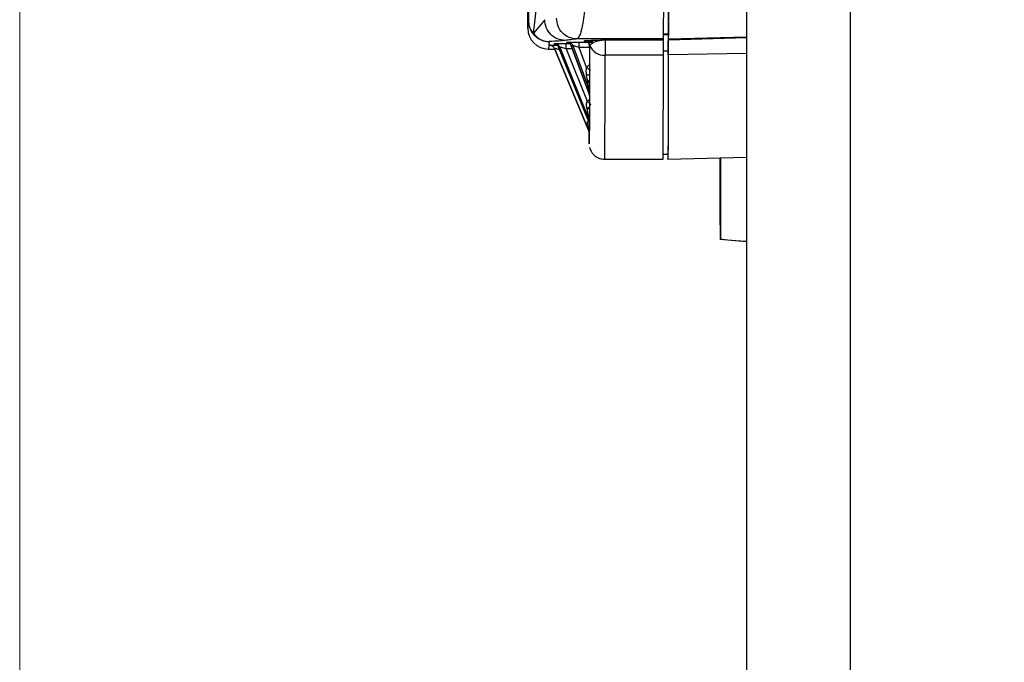
# Model space of a CAD drawing. Units: millimetres. Extents: x 10 to 416, y 10 to 287.
# Drawn here: x 190 to 221, y 144 to 164 of the extents above; entities that cross this region are included whole.
import ezdxf

# ---------------------------------------------------------------- set-up
doc = ezdxf.new("R2010")
doc.units = ezdxf.units.MM
doc.styles.add('SLDTEXTSTYLE0', font='TXT', dxfattribs={"width": 0.75})
doc.dimstyles.new('SLDDIMSTYLE3', dxfattribs={"dimtxt": 3.5, "dimasz": 3.302, "dimexe": 0, "dimexo": 0.0625, "dimgap": 0.875, "dimtad": 1, "dimdec": 0, "dimlfac": 3, "dimrnd": 1e-09, "dimzin": 12, "dimdsep": 46, "dimtxsty": 'SLDTEXTSTYLE0', "dimsah": 1, "dimcen": 0.09, "dimadec": 0, "dimazin": 3, "dimtfac": 1, "dimtofl": 0, "dimtmove": 0, "dimatfit": 3, "dimfxl": 1, "dimfrac": 2, "dimtolj": 1, "dimtzin": 12, "dimarcsym": 0})

# ---------------------------------------------------------------- blocks, each defined once
blk = doc.blocks.new('_D_2')
at = {"color": 150, "linetype": 'Continuous', "lineweight": 0}
for p, q in [((189.618, 101.571), (189.618, 251.55)), ((253.019, 230.549), (253.019, 251.55)), ((189.618, 250.55), (253.019, 250.55))]:
    blk.add_line(p, q, dxfattribs=at)
at = {"color": 150, "linetype": 'Continuous', "lineweight": 18}
for points in [[(189.618, 250.55), (192.92, 250.042), (192.92, 251.058)], [(253.019, 250.55), (249.717, 251.058), (249.717, 250.042)]]:
    blk.add_solid(points, dxfattribs=at)
at = {"color": 150, "linetype": 'Continuous', "lineweight": 18, "insert": (217.439, 255.062), "char_height": 3.5, "attachment_point": 1, "rotation": 0, "style": 'SLDTEXTSTYLE0'}
blk.add_mtext('190', dxfattribs=at)

msp = doc.modelspace()

# ---------------------------------------------------------------- linework, layer by layer
at = {"color": 7, "linetype": 'Continuous', "lineweight": 25}
for p, q in [((216.352, 192.125), (216.352, 81.215)), ((213.019, 190.55), (213.019, 81.215)), ((205.998, 164.398), (205.977, 164.159)), ((206.522, 164.435), (206.163, 163.998)), ((210.336, 163.954), (210.503, 163.954)), ((210.338, 163.982), (210.505, 163.982)), ((210.505, 163.982), (210.503, 163.954)), ((206.664, 163.731), (206.643, 163.492)), ((206.682, 163.609), (206.682, 163.615)), ((206.815, 163.656), (206.851, 163.662)), ((207.209, 163.667), (207.371, 163.667)), ((207.216, 163.703), (207.282, 163.709)), ((207.366, 163.6), (207.367, 163.593)), ((207.436, 163.598), (207.37, 163.593)), ((207.949, 162.052), (207.37, 163.593)), ((207.374, 163.596), (207.963, 162.033)), ((207.949, 162.213), (207.436, 163.598)), ((210.338, 163.816), (207.56, 163.816)), ((207.632, 163.714), (208.062, 163.714)), ((207.798, 163.739), (207.8, 163.758)), ((207.8, 163.758), (207.809, 163.761)), ((207.967, 163.591), (207.965, 163.572)), ((207.967, 163.591), (207.973, 163.614)), ((208.325, 163.783), (208.469, 163.788)), ((208.469, 163.788), (210.336, 163.788)), ((210.338, 163.816), (210.336, 163.788)), ((210.503, 163.792), (213.019, 163.858)), ((210.503, 163.792), (210.505, 163.82)), ((210.505, 163.82), (213.019, 163.886)), ((206.643, 163.492), (206.83, 163.482)), ((206.836, 163.512), (207.941, 160.86)), ((206.836, 163.512), (206.836, 163.506)), ((207.941, 160.855), (206.836, 163.506)), ((207.005, 163.557), (206.969, 163.551)), ((207.945, 161.15), (206.969, 163.551)), ((206.977, 163.554), (207.934, 161.201)), ((207.005, 163.557), (207.945, 161.228)), ((207.209, 163.498), (207.888, 161.815)), ((207.412, 163.498), (207.209, 163.498)), ((207.871, 162.895), (207.632, 163.544)), ((207.965, 163.544), (207.632, 163.544)), ((210.334, 163.297), (208.467, 163.297)), ((210.5, 163.423), (210.334, 163.423)), ((213.019, 163.35), (210.501, 163.301)), ((207.95, 162.042), (207.959, 162.012)), ((207.962, 162.164), (207.962, 162.155)), ((207.888, 161.815), (207.945, 161.855)), ((207.954, 160.796), (207.954, 160.79)), ((210.32, 160.11), (210.487, 160.11)), ((210.484, 160.083), (210.484, 160.11)), ((208.453, 159.944), (210.32, 159.944)), ((210.487, 159.948), (213.019, 160.014)), ((210.487, 159.95), (210.487, 159.967)), ((212.192, 157.365), (212.192, 159.993)), ((213.019, 157.291), (212.169, 157.365)), ((212.192, 157.365), (212.169, 157.365))]:
    msp.add_line(p, q, dxfattribs=at)
at = {"color": 7, "linetype": 'Continuous', "lineweight": 25, "flags": 128}
msp.add_lwpolyline([(207.949, 162.052), (207.949, 162.071), (207.949, 162.091), (207.949, 162.111), (207.949, 162.131), (207.949, 162.151), (207.949, 162.172), (207.949, 162.192), (207.949, 162.213)], dxfattribs=at)
at = {"color": 7, "linetype": 'Continuous', "lineweight": 25}
for centre, radius, start, end in [((206.664, 164.398), 0.667, 180.0061, 270.0041), ((206.643, 164.159), 0.667, 180.0061, 270.0041), ((208.425, 163.775), 0.479, 199.5482, 275.0686), ((256.097, 163.352), 47.63, 179.4757, 180.0657), ((-74.098, 162.781), 282.566, 359.42459, 0.10461), ((110.685, 161.83), 97.263, 359.59969, 359.64555), ((207.8, 161.166), 0.158, 0.044, 23.2813), ((207.902, 160.861), 0.0396, 350.7201, 359.2248)]:
    msp.add_arc(centre, radius, start, end, dxfattribs=at)
for centre, major_axis, ratio, start_param, end_param in [((212.169, 164.057), (0, 6.692), 0.001537, 2.223695, 3.141603), ((213.858, 157.22), (1.667, -0.146), 0.000143, 2.098538, 3.140068)]:
    msp.add_ellipse(centre, major_axis=major_axis, ratio=ratio, start_param=start_param, end_param=end_param, dxfattribs=at)
for points, knots in [([(206.005, 169.204), (206.005, 168.936), (206.004, 168.4), (206.004, 167.648), (206.003, 166.947), (206.002, 166.097), (206, 165.179), (205.998, 164.658), (205.998, 164.398)], [0, 0, 0, 0, 0.125721, 0.251477, 0.375154, 0.500319, 0.750333, 1, 1, 1, 1]), ([(205.977, 164.159), (205.976, 164.403), (205.974, 164.889), (205.972, 165.942), (205.971, 167.03), (205.97, 168.014), (205.969, 168.537), (205.969, 168.799)], [0, 0, 0, 0, 0.251251, 0.500466, 0.750529, 0.874851, 1, 1, 1, 1]), ([(206.163, 163.998), (206.192, 164.231), (206.249, 164.702), (206.349, 165.747), (206.429, 166.848), (206.485, 167.851), (206.508, 168.394), (206.519, 168.665)], [0, 0, 0, 0, 0.24504, 0.494236, 0.745363, 0.873034, 1, 1, 1, 1]), ([(207.898, 166.528), (207.896, 166.355), (207.894, 166.09), (207.882, 165.743), (207.865, 165.408), (207.842, 165.092), (207.814, 164.803), (207.792, 164.615), (207.769, 164.451), (207.744, 164.304), (207.715, 164.158), (207.678, 164.013), (207.626, 163.863), (207.585, 163.834), (207.56, 163.816)], [0, 0, 0, 0, 0.123866, 0.188263, 0.254267, 0.376642, 0.441729, 0.509375, 0.55781, 0.614417, 0.679196, 0.752145, 0.848183, 1, 1, 1, 1]), ([(206.163, 163.998), (206.116, 164.058), (206.02, 164.177), (206.005, 164.324), (205.998, 164.398)], [0, 0, 0, 0, 0.499997, 1, 1, 1, 1]), ([(206.163, 163.998), (206.193, 163.961), (206.257, 163.883), (206.381, 163.798), (206.52, 163.742), (206.617, 163.735), (206.664, 163.731)], [0, 0, 0, 0, 0.237745, 0.500003, 0.753349, 1, 1, 1, 1]), ([(207.184, 163.767), (207.125, 163.761), (207.007, 163.749), (206.778, 163.737), (206.664, 163.731)], [0, 0, 0, 0, 0.500599, 1, 1, 1, 1]), ([(206.682, 163.615), (206.684, 163.615), (206.687, 163.616), (206.711, 163.617), (206.746, 163.618), (206.808, 163.619), (206.886, 163.62), (206.951, 163.62), (206.972, 163.62)], [0, 0, 0, 0, 0.1445995, 0.2910653, 0.4338065, 0.580115, 0.8679309, 1, 1, 1, 1]), ([(206.836, 163.512), (206.83, 163.524), (206.82, 163.546), (206.799, 163.568), (206.785, 163.58), (206.777, 163.585), (206.765, 163.593), (206.751, 163.601), (206.736, 163.606), (206.732, 163.607), (206.717, 163.612), (206.701, 163.614), (206.685, 163.615), (206.682, 163.615), (206.682, 163.615)], [0, 0, 0, 0, 0.205598, 0.361368, 0.460248, 0.495672, 0.500056, 0.683316, 0.731132, 0.748112, 0.750206, 0.964423, 0.996025, 1, 1, 1, 1]), ([(206.836, 163.506), (206.828, 163.521), (206.813, 163.55), (206.778, 163.581), (206.741, 163.599), (206.712, 163.607), (206.694, 163.609), (206.685, 163.609), (206.683, 163.609), (206.682, 163.609)], [0, 0, 0, 0, 0.2440937, 0.4991335, 0.7121021, 0.8649278, 0.9597033, 0.9864827, 1, 1, 1, 1]), ([(206.972, 163.651), (206.951, 163.651), (206.908, 163.652), (206.864, 163.653), (206.831, 163.654), (206.812, 163.655), (206.814, 163.656), (206.815, 163.656)], [0, 0, 0, 0, 0.199534, 0.400646, 0.599619, 0.800036, 1, 1, 1, 1]), ([(206.969, 163.551), (206.961, 163.566), (206.946, 163.596), (206.909, 163.629), (206.864, 163.652), (206.831, 163.655), (206.815, 163.656)], [0, 0, 0, 0, 0.2444, 0.5, 0.755598, 1, 1, 1, 1]), ([(206.851, 163.662), (206.86, 163.663), (206.879, 163.664), (206.962, 163.666), (207.076, 163.667), (207.164, 163.667), (207.209, 163.667)], [0, 0, 0, 0, 0.236194, 0.481293, 0.735368, 1, 1, 1, 1]), ([(207.005, 163.557), (206.998, 163.571), (206.983, 163.601), (206.945, 163.635), (206.9, 163.658), (206.867, 163.661), (206.851, 163.662)], [0, 0, 0, 0, 0.24437, 0.5, 0.75563, 1, 1, 1, 1]), ([(207.209, 163.498), (207.209, 163.52), (207.209, 163.563), (207.209, 163.619), (207.209, 163.659), (207.209, 163.664), (207.209, 163.667)], [0, 0, 0, 0, 0.25, 0.5, 0.75, 1, 1, 1, 1]), ([(207.372, 163.697), (207.366, 163.697), (207.338, 163.698), (207.296, 163.698), (207.25, 163.699), (207.221, 163.701), (207.207, 163.702), (207.213, 163.703), (207.216, 163.703)], [0, 0, 0, 0, 0.053096, 0.24175, 0.431849, 0.620352, 0.810062, 1, 1, 1, 1]), ([(207.37, 163.593), (207.363, 163.608), (207.349, 163.639), (207.312, 163.675), (207.266, 163.699), (207.233, 163.702), (207.216, 163.703)], [0, 0, 0, 0, 0.244079, 0.5, 0.755922, 1, 1, 1, 1]), ([(207.282, 163.709), (207.294, 163.71), (207.317, 163.711), (207.4, 163.713), (207.507, 163.714), (207.59, 163.714), (207.632, 163.714)], [0, 0, 0, 0, 0.238727, 0.483173, 0.739084, 1, 1, 1, 1]), ([(207.436, 163.598), (207.429, 163.613), (207.415, 163.644), (207.378, 163.68), (207.332, 163.704), (207.299, 163.708), (207.282, 163.709)], [0, 0, 0, 0, 0.244029, 0.5, 0.755971, 1, 1, 1, 1]), ([(207.37, 163.593), (207.368, 163.593), (207.365, 163.594), (207.371, 163.592), (207.374, 163.59)], [0, 0, 0, 0, 0.499248, 1, 1, 1, 1]), ([(207.632, 163.544), (207.607, 163.551), (207.56, 163.565), (207.499, 163.58), (207.455, 163.593), (207.442, 163.597), (207.436, 163.598)], [0, 0, 0, 0, 0.293827, 0.559736, 0.794214, 1, 1, 1, 1]), ([(207.632, 163.544), (207.632, 163.566), (207.632, 163.61), (207.632, 163.666), (207.632, 163.705), (207.632, 163.711), (207.632, 163.714)], [0, 0, 0, 0, 0.249999, 0.499999, 0.75, 1, 1, 1, 1]), ([(208.066, 163.729), (208.045, 163.729), (207.999, 163.729), (207.942, 163.73), (207.874, 163.732), (207.812, 163.735), (207.803, 163.738), (207.798, 163.739)], [0, 0, 0, 0, 0.106792, 0.224159, 0.358232, 0.655408, 1, 1, 1, 1]), ([(207.809, 163.761), (207.864, 163.765), (207.966, 163.773), (208.213, 163.78), (208.325, 163.783)], [0, 0, 0, 0, 0.546491, 1, 1, 1, 1]), ([(207.809, 163.761), (207.828, 163.759), (207.868, 163.755), (207.921, 163.722), (207.96, 163.673), (207.969, 163.633), (207.973, 163.614)], [0, 0, 0, 0, 0.2416257, 0.5, 0.7583743, 1, 1, 1, 1]), ([(207.967, 163.591), (207.966, 163.286), (207.965, 162.677), (207.963, 161.931), (207.961, 161.477), (207.96, 161.228), (207.96, 161.119), (207.959, 161.018), (207.959, 160.925), (207.958, 160.84), (207.958, 160.764), (207.958, 160.716), (207.957, 160.684), (207.957, 160.643), (207.957, 160.589), (207.956, 160.538), (207.955, 160.502), (207.955, 160.474), (207.954, 160.455), (207.954, 160.447), (207.954, 160.444), (207.953, 160.446), (207.953, 160.447)], [0, 0, 0, 0, 0.1560416, 0.3120831, 0.4681247, 0.5034092, 0.5386936, 0.573978, 0.6092573, 0.6445314, 0.6798052, 0.7150785, 0.7174124, 0.7338711, 0.7840995, 0.8225591, 0.8562262, 0.8928106, 0.9293949, 0.9659788, 0.9732647, 1, 1, 1, 1]), ([(207.973, 163.614), (208.016, 163.654), (208.116, 163.748), (208.341, 163.773), (208.469, 163.788)], [0, 0, 0, 0, 0.427766, 1, 1, 1, 1]), ([(206.972, 163.473), (206.97, 163.474), (206.944, 163.482), (206.909, 163.492), (206.872, 163.503), (206.852, 163.508), (206.839, 163.512), (206.837, 163.512), (206.836, 163.512)], [0, 0, 0, 0, 0.019593, 0.367004, 0.5434, 0.705895, 0.85704, 1, 1, 1, 1]), ([(206.969, 163.551), (206.968, 163.551), (206.967, 163.55), (206.974, 163.548), (206.977, 163.547)], [0, 0, 0, 0, 0.497997, 1, 1, 1, 1]), ([(207.209, 163.498), (207.206, 163.499), (207.181, 163.506), (207.133, 163.52), (207.081, 163.536), (207.046, 163.546), (207.025, 163.551), (207.011, 163.555), (207.007, 163.556), (207.005, 163.557)], [0, 0, 0, 0, 0.03317, 0.276176, 0.528507, 0.660384, 0.783115, 0.896267, 1, 1, 1, 1]), ([(210.334, 163.297), (210.333, 162.806), (210.331, 161.825), (210.328, 160.783), (210.324, 160.152), (210.322, 159.889), (210.32, 159.956), (210.32, 159.962)], [0, 0, 0, 0, 0.243911, 0.487822, 0.731733, 0.975644, 1, 1, 1, 1]), ([(210.5, 163.423), (210.499, 162.938), (210.498, 161.968), (210.494, 160.94), (210.491, 160.317), (210.488, 160.056), (210.487, 160.123), (210.487, 160.129)], [0, 0, 0, 0, 0.243911, 0.487822, 0.731733, 0.975644, 1, 1, 1, 1]), ([(207.871, 162.895), (207.888, 162.916), (207.915, 162.95), (207.95, 162.973), (207.964, 162.981)], [0, 0, 0, 0, 0.636138, 1, 1, 1, 1]), ([(207.872, 162.662), (207.865, 162.703), (207.853, 162.781), (207.866, 162.859), (207.871, 162.895)], [0, 0, 0, 0, 0.537909, 1, 1, 1, 1]), ([(207.871, 162.895), (207.881, 162.888), (207.901, 162.874), (207.93, 162.853), (207.958, 162.833), (207.982, 162.816), (207.992, 162.81), (207.997, 162.806)], [0, 0, 0, 0, 0.177945, 0.371324, 0.576559, 0.788279, 1, 1, 1, 1]), ([(207.963, 162.636), (207.961, 162.638), (207.959, 162.644), (207.94, 162.651), (207.911, 162.657), (207.884, 162.66), (207.872, 162.662)], [0, 0, 0, 0, 0.245227, 0.500006, 0.754782, 1, 1, 1, 1]), ([(207.949, 162.213), (207.948, 162.223), (207.938, 162.278), (207.911, 162.436), (207.886, 162.576), (207.872, 162.662)], [0, 0, 0, 0, 0.084858, 0.442899, 1, 1, 1, 1]), ([(207.963, 162.636), (207.963, 162.55), (207.963, 162.42), (207.963, 162.276), (207.962, 162.203), (207.962, 162.177), (207.962, 162.164)], [0, 0, 0, 0, 0.4991697, 0.751116, 0.8813319, 1, 1, 1, 1]), ([(207.959, 162.484), (207.949, 162.471), (207.925, 162.442), (207.907, 162.389), (207.901, 162.329), (207.908, 162.286), (207.911, 162.264)], [0, 0, 0, 0, 0.2106774, 0.4542445, 0.709835, 1, 1, 1, 1]), ([(207.911, 162.264), (207.921, 162.207), (207.933, 162.139), (207.946, 162.07), (207.949, 162.051), (207.951, 162.042), (207.951, 162.04), (207.95, 162.043), (207.949, 162.049), (207.949, 162.052)], [0, 0, 0, 0, 0.600389, 0.715212, 0.816948, 0.864129, 0.90647, 0.949912, 1, 1, 1, 1]), ([(207.962, 162.164), (207.962, 162.169), (207.962, 162.178), (207.96, 162.187), (207.959, 162.192), (207.959, 162.193), (207.958, 162.198), (207.956, 162.205), (207.953, 162.209), (207.952, 162.21), (207.951, 162.211), (207.95, 162.212), (207.949, 162.213)], [0, 0, 0, 0, 0.2393598, 0.4792357, 0.480353, 0.4890815, 0.5132883, 0.7242937, 0.7797465, 0.8435017, 0.900101, 1, 1, 1, 1]), ([(207.949, 162.213), (207.953, 162.203), (207.961, 162.185), (207.962, 162.165), (207.962, 162.155)], [0, 0, 0, 0, 0.5, 1, 1, 1, 1]), ([(207.961, 162.005), (207.96, 161.953), (207.96, 161.776), (207.959, 161.649), (207.959, 161.56)], [0, 0, 0, 0, 0.29376, 1, 1, 1, 1]), ([(207.962, 161.994), (207.962, 161.989), (207.962, 161.978), (207.962, 161.983), (207.962, 161.996), (207.962, 162.003)], [0, 0, 0, 0, 0.326236, 0.66083, 1, 1, 1, 1]), ([(207.878, 161.592), (207.872, 161.633), (207.864, 161.693), (207.87, 161.769), (207.883, 161.801), (207.888, 161.815)], [0, 0, 0, 0, 0.544101, 0.807605, 1, 1, 1, 1]), ([(207.888, 161.815), (207.896, 161.807), (207.913, 161.791), (207.937, 161.768), (207.961, 161.745), (207.981, 161.727), (207.995, 161.714), (208, 161.71), (208.002, 161.708)], [0, 0, 0, 0, 0.160319, 0.332703, 0.514188, 0.70059, 0.886993, 1, 1, 1, 1]), ([(207.959, 161.56), (207.958, 161.563), (207.955, 161.569), (207.938, 161.579), (207.913, 161.587), (207.889, 161.59), (207.878, 161.592)], [0, 0, 0, 0, 0.245821, 0.500004, 0.754184, 1, 1, 1, 1]), ([(207.878, 161.592), (207.885, 161.556), (207.893, 161.515), (207.906, 161.442), (207.919, 161.373), (207.931, 161.302), (207.938, 161.264), (207.94, 161.254), (207.941, 161.25), (207.942, 161.243), (207.944, 161.235), (207.945, 161.23), (207.945, 161.228)], [0, 0, 0, 0, 0.281357, 0.314907, 0.570665, 0.826209, 0.878098, 0.905971, 0.914082, 0.918561, 0.972558, 1, 1, 1, 1]), ([(207.932, 161.619), (207.923, 161.605), (207.903, 161.576), (207.884, 161.502), (207.892, 161.443), (207.897, 161.403)], [0, 0, 0, 0, 0.208102, 0.458, 1, 1, 1, 1]), ([(207.959, 161.56), (207.959, 161.471), (207.959, 161.346), (207.958, 161.227), (207.958, 161.181), (207.958, 161.17), (207.958, 161.166)], [0, 0, 0, 0, 0.565166, 0.802246, 0.910934, 1, 1, 1, 1]), ([(207.884, 161.165), (207.897, 161.091), (207.915, 160.997), (207.933, 160.902), (207.939, 160.874), (207.941, 160.863), (207.941, 160.861), (207.941, 160.86)], [0, 0, 0, 0, 0.657374, 0.831195, 0.923862, 0.968316, 1, 1, 1, 1]), ([(207.945, 161.15), (207.945, 161.149), (207.945, 161.147), (207.945, 161.149), (207.944, 161.156), (207.941, 161.171), (207.937, 161.189), (207.935, 161.202)], [0, 0, 0, 0, 0.13517, 0.26424, 0.401599, 0.554559, 1, 1, 1, 1]), ([(207.954, 161.127), (207.954, 161.048), (207.954, 160.932), (207.954, 160.85), (207.954, 160.825)], [0, 0, 0, 0, 0.689499, 1, 1, 1, 1]), ([(207.958, 161.088), (207.958, 161.086), (207.958, 161.082), (207.958, 161.092), (207.958, 161.097)], [0, 0, 0, 0, 0.488812, 1, 1, 1, 1]), ([(207.941, 160.86), (207.945, 160.85), (207.952, 160.829), (207.954, 160.807), (207.954, 160.796)], [0, 0, 0, 0, 0.503926, 1, 1, 1, 1]), ([(207.954, 160.79), (207.953, 160.801), (207.952, 160.823), (207.945, 160.844), (207.941, 160.855)], [0, 0, 0, 0, 0.496054, 1, 1, 1, 1]), ([(207.953, 160.451), (207.953, 160.458), (207.952, 160.473), (207.951, 160.52), (207.951, 160.582), (207.95, 160.656), (207.949, 160.734), (207.949, 160.794), (207.949, 160.825), (207.949, 160.829)], [0, 0, 0, 0, 0.181658, 0.366861, 0.552679, 0.699918, 0.862391, 0.984934, 1, 1, 1, 1]), ([(207.954, 160.825), (207.954, 160.817), (207.954, 160.801), (207.954, 160.798), (207.954, 160.796)], [0, 0, 0, 0, 0.5148478, 1, 1, 1, 1]), ([(207.967, 160.331), (207.97, 160.317), (207.982, 160.27), (208.031, 160.164), (208.131, 160.05), (208.28, 159.961), (208.393, 159.951), (208.449, 159.946)], [0, 0, 0, 0, 0.077319, 0.259105, 0.502434, 0.750014, 1, 1, 1, 1])]:
    msp.add_open_spline(points, degree=3, knots=knots, dxfattribs=at)
for points in [[(210.342, 166.528), (210.342, 166.178), (210.342, 165.478), (210.341, 164.586), (210.34, 163.954), (210.339, 163.862), (210.338, 163.816)], [(210.505, 163.82), (210.506, 163.866), (210.507, 163.958), (210.508, 164.589), (210.509, 165.48), (210.509, 166.179), (210.509, 166.528)], [(210.509, 166.526), (210.509, 166.197), (210.509, 165.541), (210.508, 164.705), (210.507, 164.112), (210.506, 164.026), (210.505, 163.982)], [(207.184, 163.767), (207.097, 163.778), (206.923, 163.798), (206.705, 163.953), (206.551, 164.173), (206.532, 164.348), (206.522, 164.435)], [(207.56, 163.816), (207.474, 163.826), (207.301, 163.846), (207.083, 164.001), (206.931, 164.222), (206.911, 164.397), (206.901, 164.484)], [(210.503, 163.954), (210.502, 163.927), (210.501, 163.872), (210.501, 163.573), (210.5, 163.423)], [(207.56, 163.816), (207.491, 163.808), (207.353, 163.792), (207.24, 163.775), (207.184, 163.767)], [(207.965, 163.572), (207.962, 163.594), (207.957, 163.638), (207.919, 163.693), (207.864, 163.731), (207.82, 163.736), (207.798, 163.739)], [(207.8, 163.758), (207.822, 163.756), (207.865, 163.751), (207.921, 163.712), (207.959, 163.657), (207.964, 163.613), (207.967, 163.591)], [(210.336, 163.788), (210.336, 163.762), (210.335, 163.712), (210.334, 163.435), (210.334, 163.297)], [(210.501, 163.301), (210.501, 163.439), (210.501, 163.716), (210.502, 163.767), (210.503, 163.792)], [(207.965, 163.572), (207.965, 163.403), (207.964, 163.066), (207.963, 162.779), (207.963, 162.636)], [(210.501, 163.301), (210.5, 162.809), (210.498, 161.825), (210.494, 160.8), (210.491, 160.111), (210.488, 160.004), (210.487, 159.95)], [(207.962, 161.994), (207.961, 162.004), (207.96, 162.024), (207.953, 162.042), (207.949, 162.052)], [(207.962, 162.155), (207.962, 162.128), (207.962, 162.073), (207.962, 162.02), (207.962, 161.994)], [(207.958, 161.088), (207.957, 161.098), (207.956, 161.12), (207.949, 161.14), (207.945, 161.15)], [(207.958, 161.166), (207.958, 161.152), (207.958, 161.125), (207.958, 161.1), (207.958, 161.088)]]:
    msp.add_open_spline(points, degree=3, dxfattribs=at)

# ---------------------------------------------------------------- dimensions: what is measured, and where the dimension line sits
at = {"color": 150, "linetype": 'Continuous', "lineweight": 18}
dim = msp.add_linear_dim(base=(253.019, 250.55), p1=(189.618, 100.571), p2=(253.019, 229.549), angle=0, dimstyle='SLDDIMSTYLE3', dxfattribs=at)
dim.commit()
dim.dimension.update_dxf_attribs({"geometry": '_D_2', "text_midpoint": (221.319, 250.55), "dimtype": 160})

doc.saveas('drawing.dxf')
